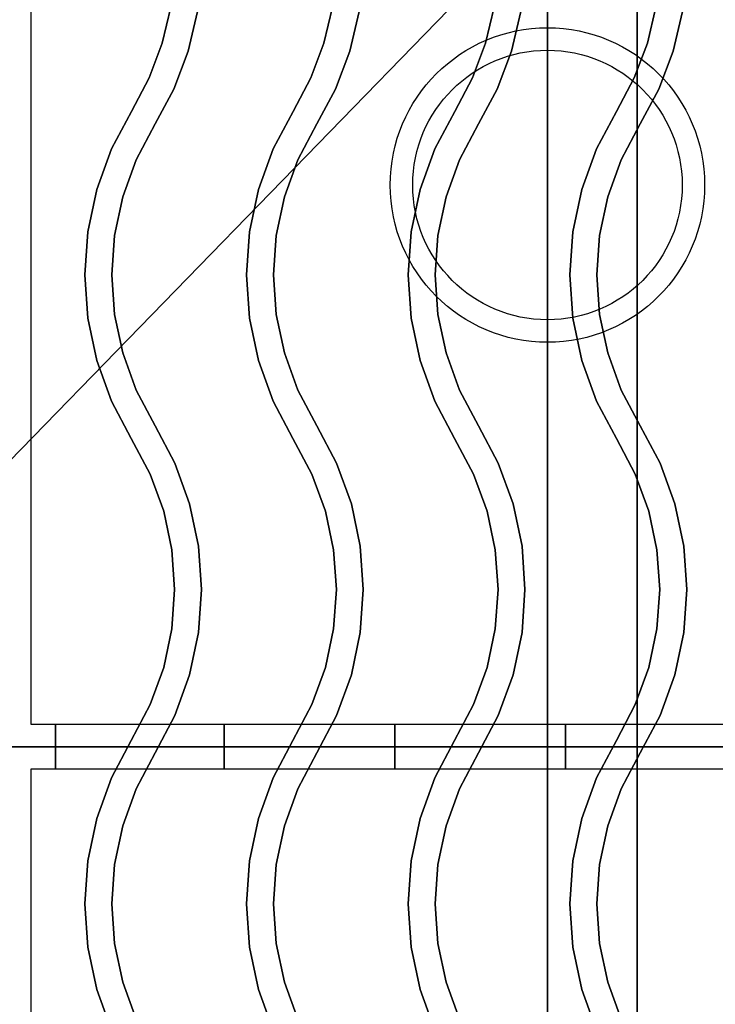
# Model space of a CAD drawing. Extents: x -18 to 18, y -18.5 to 18.5.
# Drawn here: x 6.1 to 13.9, y 0.1 to 11.1 of the extents above; entities that cross this region are included whole.
import ezdxf

# ---------------------------------------------------------------- set-up
doc = ezdxf.new("R2010")
doc.units = 0
doc.layers.get('DEFPOINTS').update_dxf_attribs({"linetype": 'CONTINUOUS'})
for name, color, linetype in [('3D-CASTIRON', 251, 'CONTINUOUS'), ('3D-FLAT', 7, 'CONTINUOUS'), ('3D-NON', 43, 'CONTINUOUS')]:
    doc.layers.add(name, color=color, linetype=linetype)

msp = doc.modelspace()

# ---------------------------------------------------------------- linework, layer by layer
at = {"layer": '3D-CASTIRON'}
for centre, radius in [((12, 9.25, 35.25), 1.75), ((12, 9.25, 35.5), 1.5)]:
    msp.add_circle(centre, radius, dxfattribs=at)
at = {"layer": '3D-CASTIRON', "extrusion": (-1, 0, 0)}
for centre in [(-3, 35.25, -6.525), (-3, 35.25, -8.4), (-3, 35.25, -10.3), (-3, 35.25, -12.2)]:
    msp.add_circle(centre, 0.25, dxfattribs=at)
at = {"layer": '3D-CASTIRON'}
for points in [[(18, 16.5, 35), (6, 16.5, 35), (6, 3, 35), (18, 3, 35)], [(17.75, 16.25, 35), (6.25, 16.25, 35), (6.25, 3.25, 35), (17.75, 3.25, 35)], [(7.712, 10.828, 36), (7.712, 10.828, 35.5), (7.806, 11.229, 35.5), (7.806, 11.229, 36)], [(8, 10.74, 36), (8, 10.74, 35.5), (8.103, 11.18, 35.5), (8.103, 11.18, 36)], [(9.512, 10.828, 36), (9.512, 10.828, 35.5), (9.606, 11.229, 35.5), (9.606, 11.229, 36)], [(9.8, 10.74, 36), (9.8, 10.74, 35.5), (9.903, 11.18, 35.5), (9.903, 11.18, 36)], [(11.312, 10.828, 36), (11.312, 10.828, 35.5), (11.406, 11.229, 35.5), (11.406, 11.229, 36)], [(11.6, 10.74, 36), (11.6, 10.74, 35.5), (11.703, 11.18, 35.5), (11.703, 11.18, 36)], [(13.112, 10.828, 36), (13.112, 10.828, 35.5), (13.206, 11.229, 35.5), (13.206, 11.229, 36)], [(13.4, 10.74, 36), (13.4, 10.74, 35.5), (13.503, 11.18, 35.5), (13.503, 11.18, 36)], [(7.567, 10.443, 36), (7.567, 10.443, 35.5), (7.712, 10.828, 35.5), (7.712, 10.828, 36)], [(7.84, 10.318, 36), (7.84, 10.318, 35.5), (8, 10.74, 35.5), (8, 10.74, 36)], [(9.367, 10.443, 36), (9.367, 10.443, 35.5), (9.512, 10.828, 35.5), (9.512, 10.828, 36)], [(9.64, 10.318, 36), (9.64, 10.318, 35.5), (9.8, 10.74, 35.5), (9.8, 10.74, 36)], [(11.167, 10.443, 36), (11.167, 10.443, 35.5), (11.312, 10.828, 35.5), (11.312, 10.828, 36)], [(11.44, 10.318, 36), (11.44, 10.318, 35.5), (11.6, 10.74, 35.5), (11.6, 10.74, 36)], [(12.967, 10.443, 36), (12.967, 10.443, 35.5), (13.112, 10.828, 35.5), (13.112, 10.828, 36)], [(13.24, 10.318, 36), (13.24, 10.318, 35.5), (13.4, 10.74, 35.5), (13.4, 10.74, 36)], [(7.368, 10.07, 36), (7.368, 10.07, 35.5), (7.567, 10.443, 35.5), (7.567, 10.443, 36)], [(9.168, 10.07, 36), (9.168, 10.07, 35.5), (9.367, 10.443, 35.5), (9.367, 10.443, 36)], [(10.968, 10.07, 36), (10.968, 10.07, 35.5), (11.167, 10.443, 35.5), (11.167, 10.443, 36)], [(12.768, 10.07, 36), (12.768, 10.07, 35.5), (12.967, 10.443, 35.5), (12.967, 10.443, 36)], [(7.632, 9.93, 36), (7.632, 9.93, 35.5), (7.84, 10.318, 35.5), (7.84, 10.318, 36)], [(9.432, 9.93, 36), (9.432, 9.93, 35.5), (9.64, 10.318, 35.5), (9.64, 10.318, 36)], [(11.232, 9.93, 36), (11.232, 9.93, 35.5), (11.44, 10.318, 35.5), (11.44, 10.318, 36)], [(13.032, 9.93, 36), (13.032, 9.93, 35.5), (13.24, 10.318, 35.5), (13.24, 10.318, 36)], [(7.147, 9.654, 36), (7.147, 9.654, 35.5), (7.368, 10.07, 35.5), (7.368, 10.07, 36)], [(8.947, 9.654, 36), (8.947, 9.654, 35.5), (9.168, 10.07, 35.5), (9.168, 10.07, 36)], [(10.747, 9.654, 36), (10.747, 9.654, 35.5), (10.968, 10.07, 35.5), (10.968, 10.07, 36)], [(12.547, 9.654, 36), (12.547, 9.654, 35.5), (12.768, 10.07, 35.5), (12.768, 10.07, 36)], [(7.422, 9.532, 36), (7.422, 9.532, 35.5), (7.632, 9.93, 35.5), (7.632, 9.93, 36)], [(9.222, 9.532, 36), (9.222, 9.532, 35.5), (9.432, 9.93, 35.5), (9.432, 9.93, 36)], [(11.022, 9.532, 36), (11.022, 9.532, 35.5), (11.232, 9.93, 35.5), (11.232, 9.93, 36)], [(12.822, 9.532, 36), (12.822, 9.532, 35.5), (13.032, 9.93, 35.5), (13.032, 9.93, 36)], [(6.983, 9.201, 36), (6.983, 9.201, 35.5), (7.147, 9.654, 35.5), (7.147, 9.654, 36)], [(8.783, 9.201, 36), (8.783, 9.201, 35.5), (8.947, 9.654, 35.5), (8.947, 9.654, 36)], [(10.583, 9.201, 36), (10.583, 9.201, 35.5), (10.747, 9.654, 35.5), (10.747, 9.654, 36)], [(12.383, 9.201, 36), (12.383, 9.201, 35.5), (12.547, 9.654, 35.5), (12.547, 9.654, 36)], [(7.272, 9.119, 36), (7.272, 9.119, 35.5), (7.422, 9.532, 35.5), (7.422, 9.532, 36)], [(9.072, 9.119, 36), (9.072, 9.119, 35.5), (9.222, 9.532, 35.5), (9.222, 9.532, 36)], [(10.872, 9.119, 36), (10.872, 9.119, 35.5), (11.022, 9.532, 35.5), (11.022, 9.532, 36)], [(12.672, 9.119, 36), (12.672, 9.119, 35.5), (12.822, 9.532, 35.5), (12.822, 9.532, 36)], [(6.883, 8.73, 36), (6.883, 8.73, 35.5), (6.983, 9.201, 35.5), (6.983, 9.201, 36)], [(7.181, 8.689, 36), (7.181, 8.689, 35.5), (7.272, 9.119, 35.5), (7.272, 9.119, 36)], [(8.683, 8.73, 36), (8.683, 8.73, 35.5), (8.783, 9.201, 35.5), (8.783, 9.201, 36)], [(8.981, 8.689, 36), (8.981, 8.689, 35.5), (9.072, 9.119, 35.5), (9.072, 9.119, 36)], [(10.483, 8.73, 36), (10.483, 8.73, 35.5), (10.583, 9.201, 35.5), (10.583, 9.201, 36)], [(10.781, 8.689, 36), (10.781, 8.689, 35.5), (10.872, 9.119, 35.5), (10.872, 9.119, 36)], [(12.283, 8.73, 36), (12.283, 8.73, 35.5), (12.383, 9.201, 35.5), (12.383, 9.201, 36)], [(12.581, 8.689, 36), (12.581, 8.689, 35.5), (12.672, 9.119, 35.5), (12.672, 9.119, 36)], [(6.85, 8.25, 36), (6.85, 8.25, 35.5), (6.883, 8.73, 35.5), (6.883, 8.73, 36)], [(7.15, 8.25, 36), (7.15, 8.25, 35.5), (7.181, 8.689, 35.5), (7.181, 8.689, 36)], [(8.65, 8.25, 36), (8.65, 8.25, 35.5), (8.683, 8.73, 35.5), (8.683, 8.73, 36)], [(8.95, 8.25, 36), (8.95, 8.25, 35.5), (8.981, 8.689, 35.5), (8.981, 8.689, 36)], [(10.45, 8.25, 36), (10.45, 8.25, 35.5), (10.483, 8.73, 35.5), (10.483, 8.73, 36)], [(10.75, 8.25, 36), (10.75, 8.25, 35.5), (10.781, 8.689, 35.5), (10.781, 8.689, 36)], [(12.25, 8.25, 36), (12.25, 8.25, 35.5), (12.283, 8.73, 35.5), (12.283, 8.73, 36)], [(12.55, 8.25, 36), (12.55, 8.25, 35.5), (12.581, 8.689, 35.5), (12.581, 8.689, 36)], [(6.883, 7.77, 36), (6.883, 7.77, 35.5), (6.85, 8.25, 35.5), (6.85, 8.25, 36)], [(7.181, 7.811, 36), (7.181, 7.811, 35.5), (7.15, 8.25, 35.5), (7.15, 8.25, 36)], [(8.683, 7.77, 36), (8.683, 7.77, 35.5), (8.65, 8.25, 35.5), (8.65, 8.25, 36)], [(8.981, 7.811, 36), (8.981, 7.811, 35.5), (8.95, 8.25, 35.5), (8.95, 8.25, 36)], [(10.483, 7.77, 36), (10.483, 7.77, 35.5), (10.45, 8.25, 35.5), (10.45, 8.25, 36)], [(10.781, 7.811, 36), (10.781, 7.811, 35.5), (10.75, 8.25, 35.5), (10.75, 8.25, 36)], [(12.283, 7.77, 36), (12.283, 7.77, 35.5), (12.25, 8.25, 35.5), (12.25, 8.25, 36)], [(12.581, 7.811, 36), (12.581, 7.811, 35.5), (12.55, 8.25, 35.5), (12.55, 8.25, 36)], [(7.272, 7.381, 36), (7.272, 7.381, 35.5), (7.181, 7.811, 35.5), (7.181, 7.811, 36)], [(9.072, 7.381, 36), (9.072, 7.381, 35.5), (8.981, 7.811, 35.5), (8.981, 7.811, 36)], [(10.872, 7.381, 36), (10.872, 7.381, 35.5), (10.781, 7.811, 35.5), (10.781, 7.811, 36)], [(12.672, 7.381, 36), (12.672, 7.381, 35.5), (12.581, 7.811, 35.5), (12.581, 7.811, 36)], [(6.983, 7.299, 36), (6.983, 7.299, 35.5), (6.883, 7.77, 35.5), (6.883, 7.77, 36)], [(8.783, 7.299, 36), (8.783, 7.299, 35.5), (8.683, 7.77, 35.5), (8.683, 7.77, 36)], [(10.583, 7.299, 36), (10.583, 7.299, 35.5), (10.483, 7.77, 35.5), (10.483, 7.77, 36)], [(12.383, 7.299, 36), (12.383, 7.299, 35.5), (12.283, 7.77, 35.5), (12.283, 7.77, 36)], [(7.422, 6.968, 36), (7.422, 6.968, 35.5), (7.272, 7.381, 35.5), (7.272, 7.381, 36)], [(9.222, 6.968, 36), (9.222, 6.968, 35.5), (9.072, 7.381, 35.5), (9.072, 7.381, 36)], [(11.022, 6.968, 36), (11.022, 6.968, 35.5), (10.872, 7.381, 35.5), (10.872, 7.381, 36)], [(12.822, 6.968, 36), (12.822, 6.968, 35.5), (12.672, 7.381, 35.5), (12.672, 7.381, 36)], [(7.147, 6.846, 36), (7.147, 6.846, 35.5), (6.983, 7.299, 35.5), (6.983, 7.299, 36)], [(8.947, 6.846, 36), (8.947, 6.846, 35.5), (8.783, 7.299, 35.5), (8.783, 7.299, 36)], [(10.747, 6.846, 36), (10.747, 6.846, 35.5), (10.583, 7.299, 35.5), (10.583, 7.299, 36)], [(12.547, 6.846, 36), (12.547, 6.846, 35.5), (12.383, 7.299, 35.5), (12.383, 7.299, 36)], [(7.633, 6.57, 36), (7.633, 6.57, 35.5), (7.422, 6.968, 35.5), (7.422, 6.968, 36)], [(9.433, 6.57, 36), (9.433, 6.57, 35.5), (9.222, 6.968, 35.5), (9.222, 6.968, 36)], [(11.233, 6.57, 36), (11.233, 6.57, 35.5), (11.022, 6.968, 35.5), (11.022, 6.968, 36)], [(13.033, 6.57, 36), (13.033, 6.57, 35.5), (12.822, 6.968, 35.5), (12.822, 6.968, 36)], [(7.367, 6.43, 36), (7.367, 6.43, 35.5), (7.147, 6.846, 35.5), (7.147, 6.846, 36)], [(9.167, 6.43, 36), (9.167, 6.43, 35.5), (8.947, 6.846, 35.5), (8.947, 6.846, 36)], [(10.967, 6.43, 36), (10.967, 6.43, 35.5), (10.747, 6.846, 35.5), (10.747, 6.846, 36)], [(12.767, 6.43, 36), (12.767, 6.43, 35.5), (12.547, 6.846, 35.5), (12.547, 6.846, 36)], [(7.853, 6.154, 36), (7.853, 6.154, 35.5), (7.633, 6.57, 35.5), (7.633, 6.57, 36)], [(9.653, 6.154, 36), (9.653, 6.154, 35.5), (9.433, 6.57, 35.5), (9.433, 6.57, 36)], [(11.453, 6.154, 36), (11.453, 6.154, 35.5), (11.233, 6.57, 35.5), (11.233, 6.57, 36)], [(13.253, 6.154, 36), (13.253, 6.154, 35.5), (13.033, 6.57, 35.5), (13.033, 6.57, 36)], [(7.578, 6.032, 36), (7.578, 6.032, 35.5), (7.367, 6.43, 35.5), (7.367, 6.43, 36)], [(9.378, 6.032, 36), (9.378, 6.032, 35.5), (9.167, 6.43, 35.5), (9.167, 6.43, 36)], [(11.178, 6.032, 36), (11.178, 6.032, 35.5), (10.967, 6.43, 35.5), (10.967, 6.43, 36)], [(12.978, 6.032, 36), (12.978, 6.032, 35.5), (12.767, 6.43, 35.5), (12.767, 6.43, 36)], [(8.017, 5.701, 36), (8.017, 5.701, 35.5), (7.853, 6.154, 35.5), (7.853, 6.154, 36)], [(9.817, 5.701, 36), (9.817, 5.701, 35.5), (9.653, 6.154, 35.5), (9.653, 6.154, 36)], [(11.617, 5.701, 36), (11.617, 5.701, 35.5), (11.453, 6.154, 35.5), (11.453, 6.154, 36)], [(13.417, 5.701, 36), (13.417, 5.701, 35.5), (13.253, 6.154, 35.5), (13.253, 6.154, 36)], [(7.728, 5.619, 36), (7.728, 5.619, 35.5), (7.578, 6.032, 35.5), (7.578, 6.032, 36)], [(9.528, 5.619, 36), (9.528, 5.619, 35.5), (9.378, 6.032, 35.5), (9.378, 6.032, 36)], [(11.328, 5.619, 36), (11.328, 5.619, 35.5), (11.178, 6.032, 35.5), (11.178, 6.032, 36)], [(13.128, 5.619, 36), (13.128, 5.619, 35.5), (12.978, 6.032, 35.5), (12.978, 6.032, 36)], [(8.117, 5.23, 36), (8.117, 5.23, 35.5), (8.017, 5.701, 35.5), (8.017, 5.701, 36)], [(9.917, 5.23, 36), (9.917, 5.23, 35.5), (9.817, 5.701, 35.5), (9.817, 5.701, 36)], [(11.717, 5.23, 36), (11.717, 5.23, 35.5), (11.617, 5.701, 35.5), (11.617, 5.701, 36)], [(13.517, 5.23, 36), (13.517, 5.23, 35.5), (13.417, 5.701, 35.5), (13.417, 5.701, 36)], [(7.819, 5.189, 36), (7.819, 5.189, 35.5), (7.728, 5.619, 35.5), (7.728, 5.619, 36)], [(9.619, 5.189, 36), (9.619, 5.189, 35.5), (9.528, 5.619, 35.5), (9.528, 5.619, 36)], [(11.419, 5.189, 36), (11.419, 5.189, 35.5), (11.328, 5.619, 35.5), (11.328, 5.619, 36)], [(13.219, 5.189, 36), (13.219, 5.189, 35.5), (13.128, 5.619, 35.5), (13.128, 5.619, 36)], [(7.85, 4.75, 36), (7.85, 4.75, 35.5), (7.819, 5.189, 35.5), (7.819, 5.189, 36)], [(8.15, 4.75, 36), (8.15, 4.75, 35.5), (8.117, 5.23, 35.5), (8.117, 5.23, 36)], [(9.65, 4.75, 36), (9.65, 4.75, 35.5), (9.619, 5.189, 35.5), (9.619, 5.189, 36)], [(9.95, 4.75, 36), (9.95, 4.75, 35.5), (9.917, 5.23, 35.5), (9.917, 5.23, 36)], [(11.45, 4.75, 36), (11.45, 4.75, 35.5), (11.419, 5.189, 35.5), (11.419, 5.189, 36)], [(11.75, 4.75, 36), (11.75, 4.75, 35.5), (11.717, 5.23, 35.5), (11.717, 5.23, 36)], [(13.25, 4.75, 36), (13.25, 4.75, 35.5), (13.219, 5.189, 35.5), (13.219, 5.189, 36)], [(13.55, 4.75, 36), (13.55, 4.75, 35.5), (13.517, 5.23, 35.5), (13.517, 5.23, 36)], [(7.819, 4.311, 36), (7.819, 4.311, 35.5), (7.85, 4.75, 35.5), (7.85, 4.75, 36)], [(8.117, 4.27, 36), (8.117, 4.27, 35.5), (8.15, 4.75, 35.5), (8.15, 4.75, 36)], [(9.619, 4.311, 36), (9.619, 4.311, 35.5), (9.65, 4.75, 35.5), (9.65, 4.75, 36)], [(9.917, 4.27, 36), (9.917, 4.27, 35.5), (9.95, 4.75, 35.5), (9.95, 4.75, 36)], [(11.419, 4.311, 36), (11.419, 4.311, 35.5), (11.45, 4.75, 35.5), (11.45, 4.75, 36)], [(11.717, 4.27, 36), (11.717, 4.27, 35.5), (11.75, 4.75, 35.5), (11.75, 4.75, 36)], [(13.219, 4.311, 36), (13.219, 4.311, 35.5), (13.25, 4.75, 35.5), (13.25, 4.75, 36)], [(13.517, 4.27, 36), (13.517, 4.27, 35.5), (13.55, 4.75, 35.5), (13.55, 4.75, 36)], [(7.728, 3.881, 36), (7.728, 3.881, 35.5), (7.819, 4.311, 35.5), (7.819, 4.311, 36)], [(9.528, 3.881, 36), (9.528, 3.881, 35.5), (9.619, 4.311, 35.5), (9.619, 4.311, 36)], [(11.328, 3.881, 36), (11.328, 3.881, 35.5), (11.419, 4.311, 35.5), (11.419, 4.311, 36)], [(13.128, 3.881, 36), (13.128, 3.881, 35.5), (13.219, 4.311, 35.5), (13.219, 4.311, 36)], [(8.017, 3.799, 36), (8.017, 3.799, 35.5), (8.117, 4.27, 35.5), (8.117, 4.27, 36)], [(9.817, 3.799, 36), (9.817, 3.799, 35.5), (9.917, 4.27, 35.5), (9.917, 4.27, 36)], [(11.617, 3.799, 36), (11.617, 3.799, 35.5), (11.717, 4.27, 35.5), (11.717, 4.27, 36)], [(13.417, 3.799, 36), (13.417, 3.799, 35.5), (13.517, 4.27, 35.5), (13.517, 4.27, 36)], [(7.578, 3.468, 36), (7.578, 3.468, 35.5), (7.728, 3.881, 35.5), (7.728, 3.881, 36)], [(9.378, 3.468, 36), (9.378, 3.468, 35.5), (9.528, 3.881, 35.5), (9.528, 3.881, 36)], [(11.178, 3.468, 36), (11.178, 3.468, 35.5), (11.328, 3.881, 35.5), (11.328, 3.881, 36)], [(12.978, 3.468, 36), (12.978, 3.468, 35.5), (13.128, 3.881, 35.5), (13.128, 3.881, 36)], [(7.853, 3.346, 36), (7.853, 3.346, 35.5), (8.017, 3.799, 35.5), (8.017, 3.799, 36)], [(9.653, 3.346, 36), (9.653, 3.346, 35.5), (9.817, 3.799, 35.5), (9.817, 3.799, 36)], [(11.453, 3.346, 36), (11.453, 3.346, 35.5), (11.617, 3.799, 35.5), (11.617, 3.799, 36)], [(13.253, 3.346, 36), (13.253, 3.346, 35.5), (13.417, 3.799, 35.5), (13.417, 3.799, 36)], [(7.367, 3.07, 36), (7.367, 3.07, 35.5), (7.578, 3.468, 35.5), (7.578, 3.468, 36)], [(9.167, 3.07, 36), (9.167, 3.07, 35.5), (9.378, 3.468, 35.5), (9.378, 3.468, 36)], [(10.967, 3.07, 36), (10.967, 3.07, 35.5), (11.178, 3.468, 35.5), (11.178, 3.468, 36)], [(12.767, 3.07, 36), (12.767, 3.07, 35.5), (12.978, 3.468, 35.5), (12.978, 3.468, 36)], [(7.633, 2.93, 36), (7.633, 2.93, 35.5), (7.853, 3.346, 35.5), (7.853, 3.346, 36)], [(9.433, 2.93, 36), (9.433, 2.93, 35.5), (9.653, 3.346, 35.5), (9.653, 3.346, 36)], [(11.233, 2.93, 36), (11.233, 2.93, 35.5), (11.453, 3.346, 35.5), (11.453, 3.346, 36)], [(13.033, 2.93, 36), (13.033, 2.93, 35.5), (13.253, 3.346, 35.5), (13.253, 3.346, 36)], [(7.147, 2.654, 36), (7.147, 2.654, 35.5), (7.367, 3.07, 35.5), (7.367, 3.07, 36)], [(8.947, 2.654, 36), (8.947, 2.654, 35.5), (9.167, 3.07, 35.5), (9.167, 3.07, 36)], [(10.747, 2.654, 36), (10.747, 2.654, 35.5), (10.967, 3.07, 35.5), (10.967, 3.07, 36)], [(12.547, 2.654, 36), (12.547, 2.654, 35.5), (12.767, 3.07, 35.5), (12.767, 3.07, 36)], [(18, 3, 35), (6, 3, 35), (6, -10.5, 35), (18, -10.5, 35)], [(7.422, 2.532, 36), (7.422, 2.532, 35.5), (7.633, 2.93, 35.5), (7.633, 2.93, 36)], [(9.222, 2.532, 36), (9.222, 2.532, 35.5), (9.433, 2.93, 35.5), (9.433, 2.93, 36)], [(11.022, 2.532, 36), (11.022, 2.532, 35.5), (11.233, 2.93, 35.5), (11.233, 2.93, 36)], [(12.822, 2.532, 36), (12.822, 2.532, 35.5), (13.033, 2.93, 35.5), (13.033, 2.93, 36)], [(17.75, 2.75, 35), (6.25, 2.75, 35), (6.25, -10.25, 35), (17.75, -10.25, 35)], [(6.983, 2.201, 36), (6.983, 2.201, 35.5), (7.147, 2.654, 35.5), (7.147, 2.654, 36)], [(8.783, 2.201, 36), (8.783, 2.201, 35.5), (8.947, 2.654, 35.5), (8.947, 2.654, 36)], [(10.583, 2.201, 36), (10.583, 2.201, 35.5), (10.747, 2.654, 35.5), (10.747, 2.654, 36)], [(12.383, 2.201, 36), (12.383, 2.201, 35.5), (12.547, 2.654, 35.5), (12.547, 2.654, 36)], [(7.272, 2.119, 36), (7.272, 2.119, 35.5), (7.422, 2.532, 35.5), (7.422, 2.532, 36)], [(9.072, 2.119, 36), (9.072, 2.119, 35.5), (9.222, 2.532, 35.5), (9.222, 2.532, 36)], [(10.872, 2.119, 36), (10.872, 2.119, 35.5), (11.022, 2.532, 35.5), (11.022, 2.532, 36)], [(12.672, 2.119, 36), (12.672, 2.119, 35.5), (12.822, 2.532, 35.5), (12.822, 2.532, 36)], [(6.883, 1.73, 36), (6.883, 1.73, 35.5), (6.983, 2.201, 35.5), (6.983, 2.201, 36)], [(8.683, 1.73, 36), (8.683, 1.73, 35.5), (8.783, 2.201, 35.5), (8.783, 2.201, 36)], [(10.483, 1.73, 36), (10.483, 1.73, 35.5), (10.583, 2.201, 35.5), (10.583, 2.201, 36)], [(12.283, 1.73, 36), (12.283, 1.73, 35.5), (12.383, 2.201, 35.5), (12.383, 2.201, 36)], [(7.181, 1.689, 36), (7.181, 1.689, 35.5), (7.272, 2.119, 35.5), (7.272, 2.119, 36)], [(8.981, 1.689, 36), (8.981, 1.689, 35.5), (9.072, 2.119, 35.5), (9.072, 2.119, 36)], [(10.781, 1.689, 36), (10.781, 1.689, 35.5), (10.872, 2.119, 35.5), (10.872, 2.119, 36)], [(12.581, 1.689, 36), (12.581, 1.689, 35.5), (12.672, 2.119, 35.5), (12.672, 2.119, 36)], [(6.85, 1.25, 36), (6.85, 1.25, 35.5), (6.883, 1.73, 35.5), (6.883, 1.73, 36)], [(7.15, 1.25, 36), (7.15, 1.25, 35.5), (7.181, 1.689, 35.5), (7.181, 1.689, 36)], [(8.65, 1.25, 36), (8.65, 1.25, 35.5), (8.683, 1.73, 35.5), (8.683, 1.73, 36)], [(8.95, 1.25, 36), (8.95, 1.25, 35.5), (8.981, 1.689, 35.5), (8.981, 1.689, 36)], [(10.45, 1.25, 36), (10.45, 1.25, 35.5), (10.483, 1.73, 35.5), (10.483, 1.73, 36)], [(10.75, 1.25, 36), (10.75, 1.25, 35.5), (10.781, 1.689, 35.5), (10.781, 1.689, 36)], [(12.25, 1.25, 36), (12.25, 1.25, 35.5), (12.283, 1.73, 35.5), (12.283, 1.73, 36)], [(12.55, 1.25, 36), (12.55, 1.25, 35.5), (12.581, 1.689, 35.5), (12.581, 1.689, 36)], [(6.883, 0.77, 36), (6.883, 0.77, 35.5), (6.85, 1.25, 35.5), (6.85, 1.25, 36)], [(7.181, 0.811, 36), (7.181, 0.811, 35.5), (7.15, 1.25, 35.5), (7.15, 1.25, 36)], [(8.683, 0.77, 36), (8.683, 0.77, 35.5), (8.65, 1.25, 35.5), (8.65, 1.25, 36)], [(8.981, 0.811, 36), (8.981, 0.811, 35.5), (8.95, 1.25, 35.5), (8.95, 1.25, 36)], [(10.483, 0.77, 36), (10.483, 0.77, 35.5), (10.45, 1.25, 35.5), (10.45, 1.25, 36)], [(10.781, 0.811, 36), (10.781, 0.811, 35.5), (10.75, 1.25, 35.5), (10.75, 1.25, 36)], [(12.283, 0.77, 36), (12.283, 0.77, 35.5), (12.25, 1.25, 35.5), (12.25, 1.25, 36)], [(12.581, 0.811, 36), (12.581, 0.811, 35.5), (12.55, 1.25, 35.5), (12.55, 1.25, 36)], [(6.983, 0.299, 36), (6.983, 0.299, 35.5), (6.883, 0.77, 35.5), (6.883, 0.77, 36)], [(7.272, 0.381, 36), (7.272, 0.381, 35.5), (7.181, 0.811, 35.5), (7.181, 0.811, 36)], [(8.783, 0.299, 36), (8.783, 0.299, 35.5), (8.683, 0.77, 35.5), (8.683, 0.77, 36)], [(9.072, 0.381, 36), (9.072, 0.381, 35.5), (8.981, 0.811, 35.5), (8.981, 0.811, 36)], [(10.583, 0.299, 36), (10.583, 0.299, 35.5), (10.483, 0.77, 35.5), (10.483, 0.77, 36)], [(10.872, 0.381, 36), (10.872, 0.381, 35.5), (10.781, 0.811, 35.5), (10.781, 0.811, 36)], [(12.383, 0.299, 36), (12.383, 0.299, 35.5), (12.283, 0.77, 35.5), (12.283, 0.77, 36)], [(12.672, 0.381, 36), (12.672, 0.381, 35.5), (12.581, 0.811, 35.5), (12.581, 0.811, 36)], [(7.422, -0.032, 36), (7.422, -0.032, 35.5), (7.272, 0.381, 35.5), (7.272, 0.381, 36)], [(9.222, -0.032, 36), (9.222, -0.032, 35.5), (9.072, 0.381, 35.5), (9.072, 0.381, 36)], [(11.022, -0.032, 36), (11.022, -0.032, 35.5), (10.872, 0.381, 35.5), (10.872, 0.381, 36)], [(12.822, -0.032, 36), (12.822, -0.032, 35.5), (12.672, 0.381, 35.5), (12.672, 0.381, 36)], [(7.147, -0.154, 36), (7.147, -0.154, 35.5), (6.983, 0.299, 35.5), (6.983, 0.299, 36)], [(8.947, -0.154, 36), (8.947, -0.154, 35.5), (8.783, 0.299, 35.5), (8.783, 0.299, 36)], [(10.747, -0.154, 36), (10.747, -0.154, 35.5), (10.583, 0.299, 35.5), (10.583, 0.299, 36)], [(12.547, -0.154, 36), (12.547, -0.154, 35.5), (12.383, 0.299, 35.5), (12.383, 0.299, 36)]]:
    msp.add_3dface(points, dxfattribs=at)
at = {"layer": '3D-CASTIRON', "invisible_edges": 15}
for points in [[(7.712, 10.828, 35.5), (8, 10.74, 35.5), (8.103, 11.18, 35.5), (7.806, 11.229, 35.5)], [(7.712, 10.828, 36), (8, 10.74, 36), (8.103, 11.18, 36), (7.806, 11.229, 36)], [(9.512, 10.828, 35.5), (9.8, 10.74, 35.5), (9.903, 11.18, 35.5), (9.606, 11.229, 35.5)], [(9.512, 10.828, 36), (9.8, 10.74, 36), (9.903, 11.18, 36), (9.606, 11.229, 36)], [(11.312, 10.828, 35.5), (11.6, 10.74, 35.5), (11.703, 11.18, 35.5), (11.406, 11.229, 35.5)], [(11.312, 10.828, 36), (11.6, 10.74, 36), (11.703, 11.18, 36), (11.406, 11.229, 36)], [(13.112, 10.828, 35.5), (13.4, 10.74, 35.5), (13.503, 11.18, 35.5), (13.206, 11.229, 35.5)], [(13.112, 10.828, 36), (13.4, 10.74, 36), (13.503, 11.18, 36), (13.206, 11.229, 36)], [(7.567, 10.443, 35.5), (7.84, 10.318, 35.5), (8, 10.74, 35.5), (7.712, 10.828, 35.5)], [(7.567, 10.443, 36), (7.84, 10.318, 36), (8, 10.74, 36), (7.712, 10.828, 36)], [(9.367, 10.443, 35.5), (9.64, 10.318, 35.5), (9.8, 10.74, 35.5), (9.512, 10.828, 35.5)], [(9.367, 10.443, 36), (9.64, 10.318, 36), (9.8, 10.74, 36), (9.512, 10.828, 36)], [(11.167, 10.443, 35.5), (11.44, 10.318, 35.5), (11.6, 10.74, 35.5), (11.312, 10.828, 35.5)], [(11.167, 10.443, 36), (11.44, 10.318, 36), (11.6, 10.74, 36), (11.312, 10.828, 36)], [(12.967, 10.443, 35.5), (13.24, 10.318, 35.5), (13.4, 10.74, 35.5), (13.112, 10.828, 35.5)], [(12.967, 10.443, 36), (13.24, 10.318, 36), (13.4, 10.74, 36), (13.112, 10.828, 36)], [(7.368, 10.07, 35.5), (7.632, 9.93, 35.5), (7.84, 10.318, 35.5), (7.567, 10.443, 35.5)], [(7.368, 10.07, 36), (7.632, 9.93, 36), (7.84, 10.318, 36), (7.567, 10.443, 36)], [(9.168, 10.07, 35.5), (9.432, 9.93, 35.5), (9.64, 10.318, 35.5), (9.367, 10.443, 35.5)], [(9.168, 10.07, 36), (9.432, 9.93, 36), (9.64, 10.318, 36), (9.367, 10.443, 36)], [(10.968, 10.07, 35.5), (11.232, 9.93, 35.5), (11.44, 10.318, 35.5), (11.167, 10.443, 35.5)], [(10.968, 10.07, 36), (11.232, 9.93, 36), (11.44, 10.318, 36), (11.167, 10.443, 36)], [(12.768, 10.07, 35.5), (13.032, 9.93, 35.5), (13.24, 10.318, 35.5), (12.967, 10.443, 35.5)], [(12.768, 10.07, 36), (13.032, 9.93, 36), (13.24, 10.318, 36), (12.967, 10.443, 36)], [(7.147, 9.654, 35.5), (7.422, 9.532, 35.5), (7.632, 9.93, 35.5), (7.368, 10.07, 35.5)], [(7.147, 9.654, 36), (7.422, 9.532, 36), (7.632, 9.93, 36), (7.368, 10.07, 36)], [(8.947, 9.654, 35.5), (9.222, 9.532, 35.5), (9.432, 9.93, 35.5), (9.168, 10.07, 35.5)], [(8.947, 9.654, 36), (9.222, 9.532, 36), (9.432, 9.93, 36), (9.168, 10.07, 36)], [(10.747, 9.654, 35.5), (11.022, 9.532, 35.5), (11.232, 9.93, 35.5), (10.968, 10.07, 35.5)], [(10.747, 9.654, 36), (11.022, 9.532, 36), (11.232, 9.93, 36), (10.968, 10.07, 36)], [(12.547, 9.654, 35.5), (12.822, 9.532, 35.5), (13.032, 9.93, 35.5), (12.768, 10.07, 35.5)], [(12.547, 9.654, 36), (12.822, 9.532, 36), (13.032, 9.93, 36), (12.768, 10.07, 36)], [(6.983, 9.201, 35.5), (7.272, 9.119, 35.5), (7.422, 9.532, 35.5), (7.147, 9.654, 35.5)], [(6.983, 9.201, 36), (7.272, 9.119, 36), (7.422, 9.532, 36), (7.147, 9.654, 36)], [(8.783, 9.201, 35.5), (9.072, 9.119, 35.5), (9.222, 9.532, 35.5), (8.947, 9.654, 35.5)], [(8.783, 9.201, 36), (9.072, 9.119, 36), (9.222, 9.532, 36), (8.947, 9.654, 36)], [(10.583, 9.201, 35.5), (10.872, 9.119, 35.5), (11.022, 9.532, 35.5), (10.747, 9.654, 35.5)], [(10.583, 9.201, 36), (10.872, 9.119, 36), (11.022, 9.532, 36), (10.747, 9.654, 36)], [(12.383, 9.201, 35.5), (12.672, 9.119, 35.5), (12.822, 9.532, 35.5), (12.547, 9.654, 35.5)], [(12.383, 9.201, 36), (12.672, 9.119, 36), (12.822, 9.532, 36), (12.547, 9.654, 36)], [(6.883, 8.73, 35.5), (7.181, 8.689, 35.5), (7.272, 9.119, 35.5), (6.983, 9.201, 35.5)], [(6.883, 8.73, 36), (7.181, 8.689, 36), (7.272, 9.119, 36), (6.983, 9.201, 36)], [(8.683, 8.73, 35.5), (8.981, 8.689, 35.5), (9.072, 9.119, 35.5), (8.783, 9.201, 35.5)], [(8.683, 8.73, 36), (8.981, 8.689, 36), (9.072, 9.119, 36), (8.783, 9.201, 36)], [(10.483, 8.73, 35.5), (10.781, 8.689, 35.5), (10.872, 9.119, 35.5), (10.583, 9.201, 35.5)], [(10.483, 8.73, 36), (10.781, 8.689, 36), (10.872, 9.119, 36), (10.583, 9.201, 36)], [(12.283, 8.73, 35.5), (12.581, 8.689, 35.5), (12.672, 9.119, 35.5), (12.383, 9.201, 35.5)], [(12.283, 8.73, 36), (12.581, 8.689, 36), (12.672, 9.119, 36), (12.383, 9.201, 36)], [(6.85, 8.25, 35.5), (7.15, 8.25, 35.5), (7.181, 8.689, 35.5), (6.883, 8.73, 35.5)], [(6.85, 8.25, 36), (7.15, 8.25, 36), (7.181, 8.689, 36), (6.883, 8.73, 36)], [(8.65, 8.25, 35.5), (8.95, 8.25, 35.5), (8.981, 8.689, 35.5), (8.683, 8.73, 35.5)], [(8.65, 8.25, 36), (8.95, 8.25, 36), (8.981, 8.689, 36), (8.683, 8.73, 36)], [(10.45, 8.25, 35.5), (10.75, 8.25, 35.5), (10.781, 8.689, 35.5), (10.483, 8.73, 35.5)], [(10.45, 8.25, 36), (10.75, 8.25, 36), (10.781, 8.689, 36), (10.483, 8.73, 36)], [(12.25, 8.25, 35.5), (12.55, 8.25, 35.5), (12.581, 8.689, 35.5), (12.283, 8.73, 35.5)], [(12.25, 8.25, 36), (12.55, 8.25, 36), (12.581, 8.689, 36), (12.283, 8.73, 36)], [(6.883, 7.77, 35.5), (7.181, 7.811, 35.5), (7.15, 8.25, 35.5), (6.85, 8.25, 35.5)], [(6.883, 7.77, 36), (7.181, 7.811, 36), (7.15, 8.25, 36), (6.85, 8.25, 36)], [(8.683, 7.77, 35.5), (8.981, 7.811, 35.5), (8.95, 8.25, 35.5), (8.65, 8.25, 35.5)], [(8.683, 7.77, 36), (8.981, 7.811, 36), (8.95, 8.25, 36), (8.65, 8.25, 36)], [(10.483, 7.77, 35.5), (10.781, 7.811, 35.5), (10.75, 8.25, 35.5), (10.45, 8.25, 35.5)], [(10.483, 7.77, 36), (10.781, 7.811, 36), (10.75, 8.25, 36), (10.45, 8.25, 36)], [(12.283, 7.77, 35.5), (12.581, 7.811, 35.5), (12.55, 8.25, 35.5), (12.25, 8.25, 35.5)], [(12.283, 7.77, 36), (12.581, 7.811, 36), (12.55, 8.25, 36), (12.25, 8.25, 36)], [(6.983, 7.299, 35.5), (7.272, 7.381, 35.5), (7.181, 7.811, 35.5), (6.883, 7.77, 35.5)], [(6.983, 7.299, 36), (7.272, 7.381, 36), (7.181, 7.811, 36), (6.883, 7.77, 36)], [(8.783, 7.299, 35.5), (9.072, 7.381, 35.5), (8.981, 7.811, 35.5), (8.683, 7.77, 35.5)], [(8.783, 7.299, 36), (9.072, 7.381, 36), (8.981, 7.811, 36), (8.683, 7.77, 36)], [(10.583, 7.299, 35.5), (10.872, 7.381, 35.5), (10.781, 7.811, 35.5), (10.483, 7.77, 35.5)], [(10.583, 7.299, 36), (10.872, 7.381, 36), (10.781, 7.811, 36), (10.483, 7.77, 36)], [(12.383, 7.299, 35.5), (12.672, 7.381, 35.5), (12.581, 7.811, 35.5), (12.283, 7.77, 35.5)], [(12.383, 7.299, 36), (12.672, 7.381, 36), (12.581, 7.811, 36), (12.283, 7.77, 36)], [(7.147, 6.846, 35.5), (7.422, 6.968, 35.5), (7.272, 7.381, 35.5), (6.983, 7.299, 35.5)], [(7.147, 6.846, 36), (7.422, 6.968, 36), (7.272, 7.381, 36), (6.983, 7.299, 36)], [(8.947, 6.846, 35.5), (9.222, 6.968, 35.5), (9.072, 7.381, 35.5), (8.783, 7.299, 35.5)], [(8.947, 6.846, 36), (9.222, 6.968, 36), (9.072, 7.381, 36), (8.783, 7.299, 36)], [(10.747, 6.846, 35.5), (11.022, 6.968, 35.5), (10.872, 7.381, 35.5), (10.583, 7.299, 35.5)], [(10.747, 6.846, 36), (11.022, 6.968, 36), (10.872, 7.381, 36), (10.583, 7.299, 36)], [(12.547, 6.846, 35.5), (12.822, 6.968, 35.5), (12.672, 7.381, 35.5), (12.383, 7.299, 35.5)], [(12.547, 6.846, 36), (12.822, 6.968, 36), (12.672, 7.381, 36), (12.383, 7.299, 36)], [(7.367, 6.43, 35.5), (7.633, 6.57, 35.5), (7.422, 6.968, 35.5), (7.147, 6.846, 35.5)], [(7.367, 6.43, 36), (7.633, 6.57, 36), (7.422, 6.968, 36), (7.147, 6.846, 36)], [(9.167, 6.43, 35.5), (9.433, 6.57, 35.5), (9.222, 6.968, 35.5), (8.947, 6.846, 35.5)], [(9.167, 6.43, 36), (9.433, 6.57, 36), (9.222, 6.968, 36), (8.947, 6.846, 36)], [(10.967, 6.43, 35.5), (11.233, 6.57, 35.5), (11.022, 6.968, 35.5), (10.747, 6.846, 35.5)], [(10.967, 6.43, 36), (11.233, 6.57, 36), (11.022, 6.968, 36), (10.747, 6.846, 36)], [(12.767, 6.43, 35.5), (13.033, 6.57, 35.5), (12.822, 6.968, 35.5), (12.547, 6.846, 35.5)], [(12.767, 6.43, 36), (13.033, 6.57, 36), (12.822, 6.968, 36), (12.547, 6.846, 36)], [(7.578, 6.032, 35.5), (7.853, 6.154, 35.5), (7.633, 6.57, 35.5), (7.367, 6.43, 35.5)], [(7.578, 6.032, 36), (7.853, 6.154, 36), (7.633, 6.57, 36), (7.367, 6.43, 36)], [(9.378, 6.032, 35.5), (9.653, 6.154, 35.5), (9.433, 6.57, 35.5), (9.167, 6.43, 35.5)], [(9.378, 6.032, 36), (9.653, 6.154, 36), (9.433, 6.57, 36), (9.167, 6.43, 36)], [(11.178, 6.032, 35.5), (11.453, 6.154, 35.5), (11.233, 6.57, 35.5), (10.967, 6.43, 35.5)], [(11.178, 6.032, 36), (11.453, 6.154, 36), (11.233, 6.57, 36), (10.967, 6.43, 36)], [(12.978, 6.032, 35.5), (13.253, 6.154, 35.5), (13.033, 6.57, 35.5), (12.767, 6.43, 35.5)], [(12.978, 6.032, 36), (13.253, 6.154, 36), (13.033, 6.57, 36), (12.767, 6.43, 36)], [(7.728, 5.619, 35.5), (8.017, 5.701, 35.5), (7.853, 6.154, 35.5), (7.578, 6.032, 35.5)], [(7.728, 5.619, 36), (8.017, 5.701, 36), (7.853, 6.154, 36), (7.578, 6.032, 36)], [(9.528, 5.619, 35.5), (9.817, 5.701, 35.5), (9.653, 6.154, 35.5), (9.378, 6.032, 35.5)], [(9.528, 5.619, 36), (9.817, 5.701, 36), (9.653, 6.154, 36), (9.378, 6.032, 36)], [(11.328, 5.619, 35.5), (11.617, 5.701, 35.5), (11.453, 6.154, 35.5), (11.178, 6.032, 35.5)], [(11.328, 5.619, 36), (11.617, 5.701, 36), (11.453, 6.154, 36), (11.178, 6.032, 36)], [(13.128, 5.619, 35.5), (13.417, 5.701, 35.5), (13.253, 6.154, 35.5), (12.978, 6.032, 35.5)], [(13.128, 5.619, 36), (13.417, 5.701, 36), (13.253, 6.154, 36), (12.978, 6.032, 36)], [(7.819, 5.189, 35.5), (8.117, 5.23, 35.5), (8.017, 5.701, 35.5), (7.728, 5.619, 35.5)], [(7.819, 5.189, 36), (8.117, 5.23, 36), (8.017, 5.701, 36), (7.728, 5.619, 36)], [(9.619, 5.189, 35.5), (9.917, 5.23, 35.5), (9.817, 5.701, 35.5), (9.528, 5.619, 35.5)], [(9.619, 5.189, 36), (9.917, 5.23, 36), (9.817, 5.701, 36), (9.528, 5.619, 36)], [(11.419, 5.189, 35.5), (11.717, 5.23, 35.5), (11.617, 5.701, 35.5), (11.328, 5.619, 35.5)], [(11.419, 5.189, 36), (11.717, 5.23, 36), (11.617, 5.701, 36), (11.328, 5.619, 36)], [(13.219, 5.189, 35.5), (13.517, 5.23, 35.5), (13.417, 5.701, 35.5), (13.128, 5.619, 35.5)], [(13.219, 5.189, 36), (13.517, 5.23, 36), (13.417, 5.701, 36), (13.128, 5.619, 36)], [(7.85, 4.75, 35.5), (8.15, 4.75, 35.5), (8.117, 5.23, 35.5), (7.819, 5.189, 35.5)], [(7.85, 4.75, 36), (8.15, 4.75, 36), (8.117, 5.23, 36), (7.819, 5.189, 36)], [(9.65, 4.75, 35.5), (9.95, 4.75, 35.5), (9.917, 5.23, 35.5), (9.619, 5.189, 35.5)], [(9.65, 4.75, 36), (9.95, 4.75, 36), (9.917, 5.23, 36), (9.619, 5.189, 36)], [(11.45, 4.75, 35.5), (11.75, 4.75, 35.5), (11.717, 5.23, 35.5), (11.419, 5.189, 35.5)], [(11.45, 4.75, 36), (11.75, 4.75, 36), (11.717, 5.23, 36), (11.419, 5.189, 36)], [(13.25, 4.75, 35.5), (13.55, 4.75, 35.5), (13.517, 5.23, 35.5), (13.219, 5.189, 35.5)], [(13.25, 4.75, 36), (13.55, 4.75, 36), (13.517, 5.23, 36), (13.219, 5.189, 36)], [(7.819, 4.311, 35.5), (8.117, 4.27, 35.5), (8.15, 4.75, 35.5), (7.85, 4.75, 35.5)], [(7.819, 4.311, 36), (8.117, 4.27, 36), (8.15, 4.75, 36), (7.85, 4.75, 36)], [(9.619, 4.311, 35.5), (9.917, 4.27, 35.5), (9.95, 4.75, 35.5), (9.65, 4.75, 35.5)], [(9.619, 4.311, 36), (9.917, 4.27, 36), (9.95, 4.75, 36), (9.65, 4.75, 36)], [(11.419, 4.311, 35.5), (11.717, 4.27, 35.5), (11.75, 4.75, 35.5), (11.45, 4.75, 35.5)], [(11.419, 4.311, 36), (11.717, 4.27, 36), (11.75, 4.75, 36), (11.45, 4.75, 36)], [(13.219, 4.311, 35.5), (13.517, 4.27, 35.5), (13.55, 4.75, 35.5), (13.25, 4.75, 35.5)], [(13.219, 4.311, 36), (13.517, 4.27, 36), (13.55, 4.75, 36), (13.25, 4.75, 36)], [(7.728, 3.881, 35.5), (8.017, 3.799, 35.5), (8.117, 4.27, 35.5), (7.819, 4.311, 35.5)], [(7.728, 3.881, 36), (8.017, 3.799, 36), (8.117, 4.27, 36), (7.819, 4.311, 36)], [(9.528, 3.881, 35.5), (9.817, 3.799, 35.5), (9.917, 4.27, 35.5), (9.619, 4.311, 35.5)], [(9.528, 3.881, 36), (9.817, 3.799, 36), (9.917, 4.27, 36), (9.619, 4.311, 36)], [(11.328, 3.881, 35.5), (11.617, 3.799, 35.5), (11.717, 4.27, 35.5), (11.419, 4.311, 35.5)], [(11.328, 3.881, 36), (11.617, 3.799, 36), (11.717, 4.27, 36), (11.419, 4.311, 36)], [(13.128, 3.881, 35.5), (13.417, 3.799, 35.5), (13.517, 4.27, 35.5), (13.219, 4.311, 35.5)], [(13.128, 3.881, 36), (13.417, 3.799, 36), (13.517, 4.27, 36), (13.219, 4.311, 36)], [(7.578, 3.468, 35.5), (7.853, 3.346, 35.5), (8.017, 3.799, 35.5), (7.728, 3.881, 35.5)], [(7.578, 3.468, 36), (7.853, 3.346, 36), (8.017, 3.799, 36), (7.728, 3.881, 36)], [(9.378, 3.468, 35.5), (9.653, 3.346, 35.5), (9.817, 3.799, 35.5), (9.528, 3.881, 35.5)], [(9.378, 3.468, 36), (9.653, 3.346, 36), (9.817, 3.799, 36), (9.528, 3.881, 36)], [(11.178, 3.468, 35.5), (11.453, 3.346, 35.5), (11.617, 3.799, 35.5), (11.328, 3.881, 35.5)], [(11.178, 3.468, 36), (11.453, 3.346, 36), (11.617, 3.799, 36), (11.328, 3.881, 36)], [(12.978, 3.468, 35.5), (13.253, 3.346, 35.5), (13.417, 3.799, 35.5), (13.128, 3.881, 35.5)], [(12.978, 3.468, 36), (13.253, 3.346, 36), (13.417, 3.799, 36), (13.128, 3.881, 36)], [(7.367, 3.07, 35.5), (7.633, 2.93, 35.5), (7.853, 3.346, 35.5), (7.578, 3.468, 35.5)], [(7.367, 3.07, 36), (7.633, 2.93, 36), (7.853, 3.346, 36), (7.578, 3.468, 36)], [(9.167, 3.07, 35.5), (9.433, 2.93, 35.5), (9.653, 3.346, 35.5), (9.378, 3.468, 35.5)], [(9.167, 3.07, 36), (9.433, 2.93, 36), (9.653, 3.346, 36), (9.378, 3.468, 36)], [(10.967, 3.07, 35.5), (11.233, 2.93, 35.5), (11.453, 3.346, 35.5), (11.178, 3.468, 35.5)], [(10.967, 3.07, 36), (11.233, 2.93, 36), (11.453, 3.346, 36), (11.178, 3.468, 36)], [(12.767, 3.07, 35.5), (13.033, 2.93, 35.5), (13.253, 3.346, 35.5), (12.978, 3.468, 35.5)], [(12.767, 3.07, 36), (13.033, 2.93, 36), (13.253, 3.346, 36), (12.978, 3.468, 36)], [(7.147, 2.654, 35.5), (7.422, 2.532, 35.5), (7.633, 2.93, 35.5), (7.367, 3.07, 35.5)], [(7.147, 2.654, 36), (7.422, 2.532, 36), (7.633, 2.93, 36), (7.367, 3.07, 36)], [(8.947, 2.654, 35.5), (9.222, 2.532, 35.5), (9.433, 2.93, 35.5), (9.167, 3.07, 35.5)], [(8.947, 2.654, 36), (9.222, 2.532, 36), (9.433, 2.93, 36), (9.167, 3.07, 36)], [(10.747, 2.654, 35.5), (11.022, 2.532, 35.5), (11.233, 2.93, 35.5), (10.967, 3.07, 35.5)], [(10.747, 2.654, 36), (11.022, 2.532, 36), (11.233, 2.93, 36), (10.967, 3.07, 36)], [(12.547, 2.654, 35.5), (12.822, 2.532, 35.5), (13.033, 2.93, 35.5), (12.767, 3.07, 35.5)], [(12.547, 2.654, 36), (12.822, 2.532, 36), (13.033, 2.93, 36), (12.767, 3.07, 36)], [(6.983, 2.201, 35.5), (7.272, 2.119, 35.5), (7.422, 2.532, 35.5), (7.147, 2.654, 35.5)], [(6.983, 2.201, 36), (7.272, 2.119, 36), (7.422, 2.532, 36), (7.147, 2.654, 36)], [(8.783, 2.201, 35.5), (9.072, 2.119, 35.5), (9.222, 2.532, 35.5), (8.947, 2.654, 35.5)], [(8.783, 2.201, 36), (9.072, 2.119, 36), (9.222, 2.532, 36), (8.947, 2.654, 36)], [(10.583, 2.201, 35.5), (10.872, 2.119, 35.5), (11.022, 2.532, 35.5), (10.747, 2.654, 35.5)], [(10.583, 2.201, 36), (10.872, 2.119, 36), (11.022, 2.532, 36), (10.747, 2.654, 36)], [(12.383, 2.201, 35.5), (12.672, 2.119, 35.5), (12.822, 2.532, 35.5), (12.547, 2.654, 35.5)], [(12.383, 2.201, 36), (12.672, 2.119, 36), (12.822, 2.532, 36), (12.547, 2.654, 36)], [(6.883, 1.73, 35.5), (7.181, 1.689, 35.5), (7.272, 2.119, 35.5), (6.983, 2.201, 35.5)], [(6.883, 1.73, 36), (7.181, 1.689, 36), (7.272, 2.119, 36), (6.983, 2.201, 36)], [(8.683, 1.73, 35.5), (8.981, 1.689, 35.5), (9.072, 2.119, 35.5), (8.783, 2.201, 35.5)], [(8.683, 1.73, 36), (8.981, 1.689, 36), (9.072, 2.119, 36), (8.783, 2.201, 36)], [(10.483, 1.73, 35.5), (10.781, 1.689, 35.5), (10.872, 2.119, 35.5), (10.583, 2.201, 35.5)], [(10.483, 1.73, 36), (10.781, 1.689, 36), (10.872, 2.119, 36), (10.583, 2.201, 36)], [(12.283, 1.73, 35.5), (12.581, 1.689, 35.5), (12.672, 2.119, 35.5), (12.383, 2.201, 35.5)], [(12.283, 1.73, 36), (12.581, 1.689, 36), (12.672, 2.119, 36), (12.383, 2.201, 36)], [(6.85, 1.25, 35.5), (7.15, 1.25, 35.5), (7.181, 1.689, 35.5), (6.883, 1.73, 35.5)], [(6.85, 1.25, 36), (7.15, 1.25, 36), (7.181, 1.689, 36), (6.883, 1.73, 36)], [(8.65, 1.25, 35.5), (8.95, 1.25, 35.5), (8.981, 1.689, 35.5), (8.683, 1.73, 35.5)], [(8.65, 1.25, 36), (8.95, 1.25, 36), (8.981, 1.689, 36), (8.683, 1.73, 36)], [(10.45, 1.25, 35.5), (10.75, 1.25, 35.5), (10.781, 1.689, 35.5), (10.483, 1.73, 35.5)], [(10.45, 1.25, 36), (10.75, 1.25, 36), (10.781, 1.689, 36), (10.483, 1.73, 36)], [(12.25, 1.25, 35.5), (12.55, 1.25, 35.5), (12.581, 1.689, 35.5), (12.283, 1.73, 35.5)], [(12.25, 1.25, 36), (12.55, 1.25, 36), (12.581, 1.689, 36), (12.283, 1.73, 36)], [(6.883, 0.77, 35.5), (7.181, 0.811, 35.5), (7.15, 1.25, 35.5), (6.85, 1.25, 35.5)], [(6.883, 0.77, 36), (7.181, 0.811, 36), (7.15, 1.25, 36), (6.85, 1.25, 36)], [(8.683, 0.77, 35.5), (8.981, 0.811, 35.5), (8.95, 1.25, 35.5), (8.65, 1.25, 35.5)], [(8.683, 0.77, 36), (8.981, 0.811, 36), (8.95, 1.25, 36), (8.65, 1.25, 36)], [(10.483, 0.77, 35.5), (10.781, 0.811, 35.5), (10.75, 1.25, 35.5), (10.45, 1.25, 35.5)], [(10.483, 0.77, 36), (10.781, 0.811, 36), (10.75, 1.25, 36), (10.45, 1.25, 36)], [(12.283, 0.77, 35.5), (12.581, 0.811, 35.5), (12.55, 1.25, 35.5), (12.25, 1.25, 35.5)], [(12.283, 0.77, 36), (12.581, 0.811, 36), (12.55, 1.25, 36), (12.25, 1.25, 36)], [(6.983, 0.299, 35.5), (7.272, 0.381, 35.5), (7.181, 0.811, 35.5), (6.883, 0.77, 35.5)], [(6.983, 0.299, 36), (7.272, 0.381, 36), (7.181, 0.811, 36), (6.883, 0.77, 36)], [(8.783, 0.299, 35.5), (9.072, 0.381, 35.5), (8.981, 0.811, 35.5), (8.683, 0.77, 35.5)], [(8.783, 0.299, 36), (9.072, 0.381, 36), (8.981, 0.811, 36), (8.683, 0.77, 36)], [(10.583, 0.299, 35.5), (10.872, 0.381, 35.5), (10.781, 0.811, 35.5), (10.483, 0.77, 35.5)], [(10.583, 0.299, 36), (10.872, 0.381, 36), (10.781, 0.811, 36), (10.483, 0.77, 36)], [(12.383, 0.299, 35.5), (12.672, 0.381, 35.5), (12.581, 0.811, 35.5), (12.283, 0.77, 35.5)], [(12.383, 0.299, 36), (12.672, 0.381, 36), (12.581, 0.811, 36), (12.283, 0.77, 36)], [(7.147, -0.154, 35.5), (7.422, -0.032, 35.5), (7.272, 0.381, 35.5), (6.983, 0.299, 35.5)], [(7.147, -0.154, 36), (7.422, -0.032, 36), (7.272, 0.381, 36), (6.983, 0.299, 36)], [(8.947, -0.154, 35.5), (9.222, -0.032, 35.5), (9.072, 0.381, 35.5), (8.783, 0.299, 35.5)], [(8.947, -0.154, 36), (9.222, -0.032, 36), (9.072, 0.381, 36), (8.783, 0.299, 36)], [(10.747, -0.154, 35.5), (11.022, -0.032, 35.5), (10.872, 0.381, 35.5), (10.583, 0.299, 35.5)], [(10.747, -0.154, 36), (11.022, -0.032, 36), (10.872, 0.381, 36), (10.583, 0.299, 36)], [(12.547, -0.154, 35.5), (12.822, -0.032, 35.5), (12.672, 0.381, 35.5), (12.383, 0.299, 35.5)], [(12.547, -0.154, 36), (12.822, -0.032, 36), (12.672, 0.381, 36), (12.383, 0.299, 36)]]:
    msp.add_3dface(points, dxfattribs=at)
at = {"layer": '3D-FLAT'}
for points in [[(-17.9, -12.75, 26.8), (17.9, -12.75, 26.8), (17.9, 16.4, 26.8), (-17.9, 16.4, 26.8)], [(-17.9, -12.75, 6), (17.9, -12.75, 6), (17.9, 16.4, 6), (-17.9, 16.4, 6)], [(12, 12.5, 25), (12, -12.5, 25), (-15, -12.5, 25), (-15, 12.5, 25)], [(-15, 12.5, 11), (-15, -12.5, 11), (12, -12.5, 11), (12, 12.5, 11)]]:
    msp.add_3dface(points, dxfattribs=at)
at = {"layer": '3D-NON'}
msp.add_3dface([(13, 12.5, 12), (13, -12.5, 12), (13, -12.5, 24), (13, 12.5, 24)], dxfattribs=at)
at = {"layer": 'DEFPOINTS', "color": 6}
msp.add_line((-18, -18.5), (18, 18.5), dxfattribs=at)

doc.saveas('drawing.dxf')
